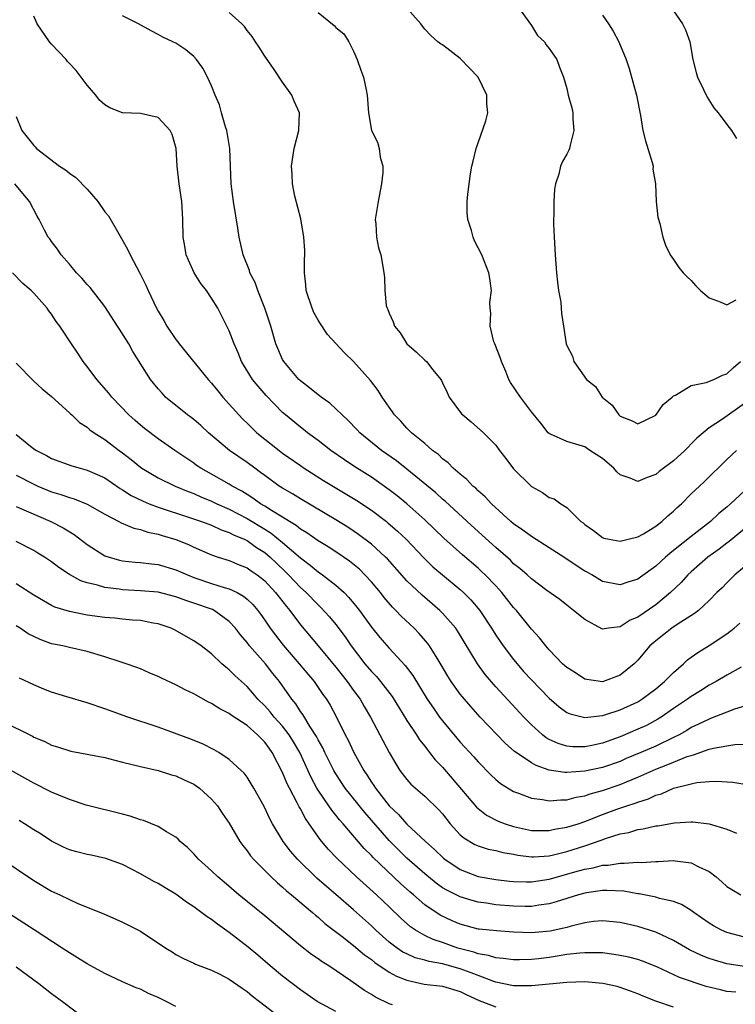
# Model space of a CAD drawing. Units: inches. Extents: x 2574000 to 2577000, y 1509000 to 1512000.
# Drawn here: x 2576203 to 2576284, y 1509323 to 1509433 of the extents above; entities that cross this region are included whole.
import ezdxf

# ---------------------------------------------------------------- set-up
doc = ezdxf.new("R2010")
doc.units = ezdxf.units.IN
doc.header["$MEASUREMENT"] = 0
doc.layers.add('LD25741509_2ft', color=100, linetype='Continuous')

msp = doc.modelspace()

# ---------------------------------------------------------------- linework, layer by layer
at = {"layer": 'LD25741509_2ft'}
for points, elevation in [([(2576285, 1509390.27), (2576282.52, 1509388.52), (2576281, 1509387.55), (2576280.32, 1509387), (2576279.61, 1509386.39), (2576279, 1509385.73), (2576278.63, 1509385.37), (2576278.29, 1509385), (2576277, 1509383.84), (2576275.38, 1509382.62), (2576275, 1509382.3), (2576274.04, 1509381.96), (2576273, 1509381.52), (2576272.12, 1509381.88), (2576271, 1509382.26), (2576270.61, 1509382.61), (2576270.27, 1509383), (2576269, 1509384.09), (2576267.57, 1509385), (2576267, 1509385.39), (2576266.39, 1509385.61), (2576265, 1509386), (2576263.16, 1509386.84), (2576263, 1509386.9), (2576262.9, 1509387), (2576262.06, 1509388.06), (2576261, 1509389.36), (2576259.78, 1509391), (2576258.66, 1509392.66), (2576258.48, 1509393), (2576258.13, 1509393.87), (2576257.63, 1509395), (2576257.47, 1509395.47), (2576256.87, 1509397), (2576256.79, 1509397.21), (2576256.35, 1509399), (2576256.45, 1509400.45), (2576256.36, 1509401), (2576256.34, 1509401.66), (2576256.53, 1509403), (2576256.34, 1509404.34), (2576256.22, 1509405), (2576255.41, 1509407), (2576254.59, 1509408.59), (2576254.44, 1509409), (2576254.26, 1509409.74), (2576253.86, 1509411), (2576253.79, 1509411.79), (2576253.79, 1509413), (2576253.85, 1509413.85), (2576254.14, 1509416.14), (2576254.29, 1509417), (2576254.45, 1509417.55), (2576254.77, 1509419), (2576255, 1509419.61), (2576255.89, 1509422.11), (2576256.09, 1509423), (2576256, 1509424), (2576256, 1509425), (2576255, 1509427), (2576254.04, 1509428.04), (2576253, 1509429.1), (2576251, 1509430.64), (2576250.77, 1509430.77), (2576250.47, 1509431), (2576249.69, 1509431.69), (2576249, 1509432.42), (2576248.74, 1509432.74), (2576248.57, 1509433), (2576246.81, 1509435)], 9062), ([(2576259.25, 1509435.25), (2576261, 1509432.84), (2576261.7, 1509431.7), (2576262.46, 1509431), (2576262.65, 1509430.65), (2576263, 1509430.24), (2576263.86, 1509429), (2576264.15, 1509428.15), (2576264.63, 1509427), (2576265, 1509425.75), (2576265.15, 1509425), (2576265.57, 1509423.57), (2576265.66, 1509423), (2576265.67, 1509422.33), (2576265.78, 1509421), (2576265.35, 1509419.35), (2576265.28, 1509419), (2576265.21, 1509418.79), (2576265, 1509418.34), (2576264.49, 1509417.51), (2576264.28, 1509417), (2576264.11, 1509416.11), (2576263.73, 1509415), (2576263.6, 1509414.4), (2576263.53, 1509413), (2576263.52, 1509411.52), (2576263.48, 1509411), (2576263.49, 1509410.51), (2576263.56, 1509409), (2576263.67, 1509407), (2576263.83, 1509405), (2576263.93, 1509403.93), (2576264.07, 1509403), (2576264.32, 1509401.68), (2576264.4, 1509400.4), (2576264.63, 1509399), (2576264.93, 1509397), (2576265, 1509396.8), (2576265.62, 1509395.62), (2576265.78, 1509395), (2576267.2, 1509393), (2576268.2, 1509392.2), (2576268.97, 1509391), (2576270.11, 1509390.11), (2576270.85, 1509389), (2576271, 1509388.86), (2576272.35, 1509388.35), (2576273, 1509387.99), (2576275, 1509388.96), (2576275.82, 1509390.18), (2576276.85, 1509391), (2576277, 1509391.14), (2576277.24, 1509391.24), (2576279, 1509392.32), (2576280.66, 1509392.66), (2576281.53, 1509393), (2576282.52, 1509393.48), (2576283, 1509393.64), (2576283.7, 1509394.3), (2576284.53, 1509395)], 9060), ([(2576285, 1509371.91), (2576283.89, 1509371), (2576283, 1509370.1), (2576282.47, 1509369.53), (2576281.88, 1509369), (2576281, 1509368.11), (2576279.81, 1509367), (2576279.35, 1509366.65), (2576277.42, 1509365.42), (2576276.8, 1509365), (2576275, 1509363.58), (2576274.35, 1509363), (2576273, 1509361.41), (2576272.8, 1509361.2), (2576272.57, 1509361), (2576271, 1509359.71), (2576269, 1509358.97), (2576267.23, 1509359.23), (2576267, 1509359.28), (2576265.97, 1509359.97), (2576265, 1509360.57), (2576264.78, 1509360.78), (2576264.52, 1509361), (2576263, 1509362.55), (2576262.61, 1509363), (2576261.92, 1509363.92), (2576261, 1509364.89), (2576259.32, 1509367), (2576259, 1509367.34), (2576257.69, 1509369), (2576257, 1509369.75), (2576255.79, 1509371), (2576255.39, 1509371.39), (2576255, 1509371.76), (2576253.26, 1509373.26), (2576251.14, 1509375.14), (2576249, 1509377.2), (2576247, 1509378.99), (2576245.89, 1509379.89), (2576245, 1509380.58), (2576243, 1509381.98), (2576241.15, 1509383.15), (2576239.95, 1509383.95), (2576238.43, 1509385), (2576237, 1509386.12), (2576235.79, 1509387), (2576235.36, 1509387.36), (2576235, 1509387.61), (2576233.32, 1509389), (2576233, 1509389.29), (2576231.17, 1509391.17), (2576230.24, 1509392.23), (2576229.63, 1509393), (2576228.39, 1509395), (2576227.99, 1509395.99), (2576227.54, 1509397), (2576227, 1509398.46), (2576225.7, 1509401), (2576225, 1509402.15), (2576224.42, 1509403), (2576223.8, 1509403.8), (2576223.05, 1509405), (2576222.41, 1509406.41), (2576222.16, 1509407), (2576222, 1509408), (2576221.8, 1509409), (2576221.77, 1509411), (2576221.72, 1509411.72), (2576221.66, 1509413), (2576221.36, 1509415), (2576221.14, 1509417), (2576221.03, 1509419), (2576220.57, 1509420.57), (2576220.36, 1509421), (2576219, 1509422.48), (2576217, 1509422.93), (2576215, 1509423.01), (2576213.56, 1509423.56), (2576213, 1509423.89), (2576212.41, 1509424.41), (2576211.98, 1509425), (2576211, 1509426.12), (2576209.77, 1509427.77), (2576209, 1509428.56), (2576208.79, 1509428.79), (2576208.64, 1509429), (2576207, 1509430.72), (2576206.77, 1509431), (2576205.36, 1509433), (2576205, 1509433.87)], 9070), ([(2576285, 1509376.18), (2576283.25, 1509374.75), (2576283, 1509374.57), (2576282.12, 1509373.88), (2576280.88, 1509373), (2576279, 1509371.36), (2576278.62, 1509371), (2576277.86, 1509370.14), (2576276.67, 1509369), (2576275, 1509367.64), (2576273, 1509366.24), (2576272.11, 1509365.89), (2576271, 1509365.16), (2576269.68, 1509365), (2576269, 1509364.89), (2576268.92, 1509364.92), (2576267, 1509365.96), (2576265.76, 1509367), (2576265, 1509367.6), (2576264.21, 1509368.21), (2576262.75, 1509369.25), (2576261, 1509370.54), (2576260.52, 1509371), (2576259.71, 1509371.71), (2576259, 1509372.26), (2576258.64, 1509372.64), (2576257, 1509374.08), (2576255.48, 1509375.48), (2576253.77, 1509377), (2576251.29, 1509379.29), (2576251, 1509379.52), (2576250.23, 1509380.23), (2576247, 1509382.88), (2576245.82, 1509383.82), (2576244.14, 1509385), (2576241.69, 1509387), (2576241.36, 1509387.36), (2576240.38, 1509388.38), (2576239.71, 1509389), (2576239, 1509389.7), (2576238.31, 1509390.31), (2576237.33, 1509391), (2576237.15, 1509391.15), (2576237, 1509391.25), (2576236.04, 1509392.04), (2576235, 1509392.83), (2576234.82, 1509393), (2576233.13, 1509395), (2576233, 1509395.25), (2576232.24, 1509397), (2576231.68, 1509399), (2576231.02, 1509401), (2576230.21, 1509403), (2576229.91, 1509403.91), (2576229.32, 1509405), (2576229.26, 1509405.26), (2576228.56, 1509407), (2576228.13, 1509409), (2576227.98, 1509410.02), (2576227.48, 1509413), (2576227.21, 1509415), (2576227.07, 1509419), (2576226.72, 1509421), (2576226.57, 1509421.43), (2576226.12, 1509423), (2576225.89, 1509423.89), (2576225.41, 1509425), (2576225, 1509426.04), (2576224.56, 1509427), (2576224.02, 1509428.02), (2576223.3, 1509429), (2576223, 1509429.35), (2576222.1, 1509430.1), (2576221, 1509430.82), (2576220.64, 1509431), (2576219.51, 1509431.51), (2576219, 1509431.8), (2576218.2, 1509432.21), (2576216.78, 1509433), (2576215, 1509433.93)], 9068), ([(2576285, 1509380.46), (2576283.42, 1509379), (2576283, 1509378.63), (2576282.1, 1509377.9), (2576281.18, 1509377), (2576279, 1509375.33), (2576277, 1509373.73), (2576276.58, 1509373.42), (2576276.1, 1509373), (2576275, 1509371.97), (2576273.27, 1509370.73), (2576273, 1509370.51), (2576271.84, 1509370.16), (2576271, 1509369.86), (2576269, 1509370.27), (2576267.8, 1509371), (2576267.29, 1509371.29), (2576267, 1509371.43), (2576266.05, 1509372.05), (2576264.64, 1509373), (2576263, 1509374.06), (2576261, 1509375.31), (2576260.03, 1509376.03), (2576259, 1509376.73), (2576258.69, 1509377), (2576256.5, 1509379), (2576255.8, 1509379.8), (2576255, 1509380.47), (2576254.74, 1509380.74), (2576254.42, 1509381), (2576253.74, 1509381.74), (2576253, 1509382.32), (2576252.21, 1509383), (2576251.62, 1509383.62), (2576251, 1509384.07), (2576250.53, 1509384.53), (2576249.88, 1509385), (2576249, 1509385.77), (2576247.5, 1509387), (2576247.26, 1509387.26), (2576247, 1509387.51), (2576246.31, 1509388.31), (2576245.58, 1509389), (2576245.36, 1509389.36), (2576245, 1509389.86), (2576244.22, 1509391), (2576243.74, 1509391.74), (2576242.88, 1509392.88), (2576241, 1509395), (2576239.97, 1509395.97), (2576238.06, 1509398.06), (2576237.25, 1509399.25), (2576237, 1509399.66), (2576236.53, 1509400.53), (2576236.32, 1509401), (2576235.66, 1509403), (2576235.63, 1509403.63), (2576235.47, 1509405), (2576235.48, 1509406.52), (2576235.51, 1509407), (2576235.51, 1509407.51), (2576235.41, 1509409), (2576235.05, 1509411.05), (2576234.38, 1509413.62), (2576234.11, 1509415), (2576234.08, 1509416.07), (2576233.99, 1509417), (2576234.3, 1509419), (2576234.82, 1509421), (2576234.91, 1509423), (2576234.32, 1509424.32), (2576234.03, 1509425), (2576233, 1509426.46), (2576231.97, 1509427.97), (2576231, 1509429.36), (2576230.38, 1509430.38), (2576229.94, 1509431), (2576229.59, 1509431.59), (2576229, 1509432.25), (2576228.7, 1509432.7), (2576228.43, 1509433), (2576227, 1509434.29)], 9066), ([(2576237, 1509434.28), (2576238.81, 1509432.81), (2576239, 1509432.6), (2576239.89, 1509431.89), (2576240.47, 1509431), (2576241, 1509429.93), (2576241.39, 1509429), (2576241.8, 1509427.8), (2576242.1, 1509427), (2576242.42, 1509425.58), (2576242.53, 1509425), (2576242.66, 1509423), (2576243, 1509421), (2576243.69, 1509419.69), (2576243.87, 1509419), (2576244, 1509418), (2576244.28, 1509417), (2576244.27, 1509416.27), (2576244.15, 1509415), (2576243.74, 1509413), (2576243.43, 1509411), (2576243.49, 1509410.51), (2576243.58, 1509409), (2576243.8, 1509407.8), (2576244.05, 1509407), (2576244.29, 1509405.71), (2576244.4, 1509405), (2576244.46, 1509404.46), (2576244.49, 1509403), (2576244.67, 1509401.33), (2576244.76, 1509401), (2576244.86, 1509400.86), (2576245, 1509400.44), (2576245.46, 1509399.46), (2576245.59, 1509399), (2576246.24, 1509398.24), (2576246.99, 1509397), (2576248.08, 1509396.08), (2576249, 1509395.18), (2576249.21, 1509395), (2576249.91, 1509394.09), (2576250.81, 1509393), (2576250.89, 1509392.89), (2576251, 1509392.61), (2576251.54, 1509391.54), (2576251.74, 1509391), (2576253.14, 1509389.14), (2576253.27, 1509389), (2576254.23, 1509388.23), (2576255.62, 1509387), (2576257, 1509385.58), (2576257.41, 1509385), (2576258.11, 1509384.11), (2576259, 1509382.92), (2576261, 1509380.96), (2576262.26, 1509380.26), (2576263, 1509379.7), (2576263.55, 1509379.55), (2576264.33, 1509379), (2576265, 1509378.57), (2576266.58, 1509377), (2576266.84, 1509376.84), (2576267, 1509376.68), (2576267.99, 1509375.99), (2576269, 1509375.2), (2576269.14, 1509375.14), (2576269.76, 1509375), (2576271, 1509374.79), (2576271.16, 1509374.84), (2576271.91, 1509375), (2576273, 1509375.27), (2576273.62, 1509375.62), (2576275, 1509376.47), (2576275.69, 1509377), (2576276.35, 1509377.65), (2576277, 1509378.18), (2576277.41, 1509378.59), (2576277.89, 1509379), (2576279, 1509380.12), (2576279.92, 1509381), (2576280.49, 1509381.51), (2576283, 1509383.99), (2576284.09, 1509385)], 9064), ([(2576269, 1509433.97), (2576269.68, 1509433), (2576270.2, 1509432.2), (2576270.86, 1509431), (2576271.66, 1509429), (2576271.99, 1509427.99), (2576272.84, 1509425), (2576273.3, 1509422.7), (2576273.54, 1509421), (2576273.83, 1509419.83), (2576274.59, 1509417.41), (2576274.69, 1509417), (2576274.67, 1509416.67), (2576274.96, 1509415), (2576275.04, 1509413), (2576275.24, 1509411.24), (2576275.46, 1509410.54), (2576275.81, 1509409), (2576276.09, 1509408.09), (2576276.63, 1509407), (2576277, 1509406.48), (2576277.58, 1509405.58), (2576278.07, 1509405), (2576278.53, 1509404.53), (2576279, 1509404.11), (2576279.52, 1509403.52), (2576280.05, 1509403), (2576281, 1509402.18), (2576282.26, 1509401.74), (2576283, 1509401.38), (2576284.04, 1509401.96)], 9058), ([(2576277, 1509434.48), (2576278.02, 1509433), (2576278.34, 1509432.34), (2576278.84, 1509431), (2576279.19, 1509429), (2576279.55, 1509427.55), (2576279.71, 1509427), (2576280.38, 1509425.62), (2576280.77, 1509424.77), (2576281.55, 1509423.55), (2576282.03, 1509423), (2576283, 1509421.68), (2576283.54, 1509421), (2576284.1, 1509420.1)], 9056), ([(2576203, 1509422.58), (2576203.65, 1509421), (2576204.27, 1509420.27), (2576205, 1509419.31), (2576205.17, 1509419.17), (2576205.31, 1509419), (2576207.91, 1509417), (2576208.57, 1509416.57), (2576209, 1509416.2), (2576209.73, 1509415.73), (2576211, 1509414.39), (2576212.2, 1509413), (2576213, 1509411.86), (2576213.39, 1509411.39), (2576214.87, 1509408.87), (2576215.58, 1509407.58), (2576215.83, 1509407), (2576216.94, 1509404.94), (2576217.6, 1509403.6), (2576217.86, 1509403), (2576218.8, 1509401), (2576219, 1509400.66), (2576219.64, 1509399.64), (2576219.97, 1509399), (2576221, 1509397.47), (2576221.21, 1509397.21), (2576221.35, 1509397), (2576224.62, 1509393), (2576225, 1509392.59), (2576225.7, 1509391.7), (2576226.28, 1509391), (2576228.07, 1509389), (2576228.52, 1509388.52), (2576229, 1509388.08), (2576229.54, 1509387.54), (2576230.12, 1509387), (2576232.62, 1509385), (2576233, 1509384.71), (2576235, 1509383.29), (2576235.43, 1509383), (2576237.61, 1509381.61), (2576241.36, 1509379.36), (2576243, 1509378.28), (2576244.68, 1509377), (2576244.86, 1509376.86), (2576245.93, 1509375.93), (2576246.9, 1509375), (2576248.9, 1509372.9), (2576249.92, 1509371.92), (2576251, 1509371), (2576253, 1509369.35), (2576253.38, 1509369), (2576254.19, 1509368.19), (2576255.21, 1509367), (2576256.53, 1509365), (2576256.7, 1509364.7), (2576257, 1509364.23), (2576257.49, 1509363.49), (2576257.83, 1509363), (2576259, 1509361.48), (2576259.39, 1509361), (2576260.13, 1509360.13), (2576261, 1509359.2), (2576263, 1509357.14), (2576264.14, 1509356.14), (2576265, 1509355.52), (2576265.36, 1509355.36), (2576267, 1509354.95), (2576269, 1509355.19), (2576269.26, 1509355.26), (2576271, 1509355.82), (2576273, 1509356.73), (2576273.44, 1509357), (2576275, 1509358.19), (2576275.99, 1509359), (2576277, 1509360.03), (2576278.13, 1509361), (2576278.57, 1509361.43), (2576279, 1509361.72), (2576279.74, 1509362.26), (2576281, 1509363.06), (2576283, 1509364.37), (2576283.83, 1509365), (2576284.45, 1509365.55)], 9072), ([(2576284.6, 1509360.6), (2576283, 1509359.73), (2576281.8, 1509359), (2576281, 1509358.57), (2576280.04, 1509357.96), (2576279, 1509357.31), (2576278.58, 1509357), (2576277, 1509355.95), (2576275.62, 1509355), (2576275.24, 1509354.76), (2576273.94, 1509354.06), (2576273, 1509353.62), (2576271, 1509352.77), (2576269, 1509352.07), (2576267.81, 1509351.81), (2576267, 1509351.65), (2576265.66, 1509351.66), (2576265, 1509351.72), (2576264.01, 1509352.01), (2576263, 1509352.49), (2576262.67, 1509352.67), (2576262.25, 1509353), (2576261, 1509354.12), (2576260.14, 1509355), (2576257, 1509358.41), (2576255.8, 1509359.8), (2576254.92, 1509361), (2576252.7, 1509364.7), (2576252.49, 1509365), (2576251, 1509366.7), (2576250.7, 1509367), (2576248.7, 1509368.7), (2576247, 1509370.32), (2576244.79, 1509372.79), (2576244.59, 1509373), (2576243, 1509374.47), (2576241.56, 1509375.56), (2576240.36, 1509376.36), (2576239, 1509377.18), (2576235, 1509379.54), (2576234.11, 1509380.11), (2576233, 1509380.75), (2576232.61, 1509381), (2576231, 1509382.17), (2576230.53, 1509382.53), (2576229.86, 1509383), (2576229, 1509383.63), (2576227.01, 1509385), (2576224.66, 1509387), (2576223.81, 1509387.81), (2576223, 1509388.5), (2576222.72, 1509388.72), (2576222.31, 1509389), (2576219.84, 1509391), (2576219.43, 1509391.43), (2576219, 1509391.92), (2576218.14, 1509393), (2576216.15, 1509396.15), (2576215.68, 1509397), (2576214.64, 1509398.64), (2576214.43, 1509399), (2576213, 1509401.2), (2576211.33, 1509403.33), (2576211, 1509403.67), (2576210.4, 1509404.4), (2576209.8, 1509405), (2576209, 1509405.95), (2576208.07, 1509407), (2576207.67, 1509407.67), (2576207, 1509408.5), (2576206.8, 1509408.8), (2576206.63, 1509409), (2576206.21, 1509409.79), (2576205.61, 1509411), (2576205.38, 1509411.38), (2576204.52, 1509413), (2576202.85, 1509415)], 9074), ([(2576286.75, 1509356.75), (2576283.88, 1509355.88), (2576283, 1509355.55), (2576281.18, 1509354.82), (2576281, 1509354.77), (2576279.82, 1509354.18), (2576279, 1509353.81), (2576278.5, 1509353.5), (2576277.62, 1509353), (2576277, 1509352.69), (2576275, 1509351.74), (2576273.33, 1509351), (2576271.68, 1509350.32), (2576271, 1509350.01), (2576269, 1509349.32), (2576267, 1509348.89), (2576265, 1509348.74), (2576264.75, 1509348.75), (2576263, 1509349.02), (2576261.53, 1509349.53), (2576261, 1509349.84), (2576259.28, 1509351), (2576259.12, 1509351.12), (2576258.05, 1509352.05), (2576255.24, 1509355), (2576254.18, 1509356.18), (2576253.26, 1509357.26), (2576253, 1509357.58), (2576251.99, 1509359), (2576251.6, 1509359.6), (2576250.86, 1509360.86), (2576250.39, 1509361.61), (2576249.55, 1509363), (2576249.32, 1509363.32), (2576248.39, 1509364.39), (2576247.8, 1509365), (2576246.36, 1509366.36), (2576245.76, 1509367), (2576245.37, 1509367.37), (2576244.44, 1509368.44), (2576244.01, 1509369), (2576243, 1509370.2), (2576242.27, 1509371), (2576241.64, 1509371.63), (2576240.54, 1509372.54), (2576239, 1509373.58), (2576238.14, 1509374.14), (2576237, 1509374.82), (2576235.72, 1509375.72), (2576235, 1509376.14), (2576234.54, 1509376.54), (2576233.77, 1509377), (2576233, 1509377.49), (2576231.77, 1509378.23), (2576231, 1509378.73), (2576230.53, 1509379), (2576229.65, 1509379.65), (2576229, 1509380.04), (2576228.41, 1509380.41), (2576227.33, 1509381), (2576227, 1509381.21), (2576225, 1509382.34), (2576223.8, 1509383), (2576223.32, 1509383.32), (2576223, 1509383.57), (2576220.88, 1509385), (2576219, 1509386.3), (2576217.47, 1509387.47), (2576217, 1509387.85), (2576216.39, 1509388.39), (2576215.71, 1509389), (2576213.8, 1509391), (2576213.45, 1509391.45), (2576212.08, 1509393), (2576211, 1509394.46), (2576210.55, 1509395), (2576209.94, 1509395.94), (2576209.23, 1509397), (2576207.93, 1509399), (2576207.52, 1509399.52), (2576207, 1509400.35), (2576206.71, 1509400.71), (2576206.5, 1509401), (2576205, 1509402.71), (2576204.71, 1509403), (2576203.78, 1509403.78), (2576202.59, 1509405)], 9076), ([(2576203, 1509394.83), (2576205, 1509392.81), (2576205.94, 1509391.94), (2576207, 1509391.07), (2576209, 1509389.25), (2576209.12, 1509389.12), (2576209.27, 1509389), (2576210.16, 1509388.16), (2576211, 1509387.63), (2576211.32, 1509387.32), (2576211.78, 1509387), (2576213, 1509386.24), (2576214.61, 1509385), (2576215, 1509384.73), (2576215.97, 1509383.97), (2576217, 1509383.12), (2576217.17, 1509383), (2576219, 1509381.92), (2576220.9, 1509381), (2576222.37, 1509380.37), (2576223, 1509380.14), (2576223.79, 1509379.79), (2576225, 1509379.3), (2576225.61, 1509379), (2576227, 1509378.39), (2576229, 1509377.35), (2576231, 1509376.15), (2576231.71, 1509375.71), (2576233, 1509374.65), (2576235, 1509372.91), (2576236.1, 1509372.1), (2576237, 1509371.33), (2576237.48, 1509371), (2576239, 1509369.83), (2576239.93, 1509369), (2576240.46, 1509368.46), (2576241.36, 1509367.36), (2576241.64, 1509367), (2576243, 1509365.1), (2576243.94, 1509363.94), (2576245, 1509362.74), (2576246.81, 1509360.81), (2576247.66, 1509359.66), (2576249.29, 1509357), (2576249.98, 1509355.98), (2576250.67, 1509355), (2576251, 1509354.56), (2576252.63, 1509352.63), (2576253, 1509352.19), (2576254.53, 1509350.53), (2576255, 1509349.97), (2576256.47, 1509348.47), (2576257, 1509347.96), (2576257.53, 1509347.53), (2576259, 1509346.63), (2576259.56, 1509346.44), (2576261, 1509345.86), (2576262.27, 1509345.73), (2576263, 1509345.57), (2576264.3, 1509345.7), (2576265, 1509345.69), (2576266.03, 1509345.97), (2576267, 1509346.13), (2576267.63, 1509346.37), (2576269, 1509346.73), (2576271, 1509347.4), (2576271.7, 1509347.7), (2576273, 1509348.23), (2576275, 1509349.15), (2576276.35, 1509349.65), (2576277, 1509349.93), (2576278.55, 1509350.55), (2576279, 1509350.69), (2576279.26, 1509350.74), (2576281, 1509351.37), (2576281.5, 1509351.5), (2576283, 1509351.77), (2576283.9, 1509351.9), (2576285, 1509351.93)], 9078), ([(2576203, 1509386.79), (2576204.04, 1509385.96), (2576205, 1509385.2), (2576205.29, 1509385), (2576206.43, 1509384.43), (2576207, 1509384.11), (2576209.27, 1509383.27), (2576210.23, 1509383), (2576211, 1509382.8), (2576213, 1509381.93), (2576214.73, 1509380.73), (2576215, 1509380.58), (2576215.95, 1509379.95), (2576217.29, 1509379.29), (2576218, 1509379), (2576219, 1509378.63), (2576222.53, 1509377.47), (2576223.88, 1509377), (2576225, 1509376.58), (2576226.07, 1509376.07), (2576227, 1509375.77), (2576227.49, 1509375.49), (2576228.69, 1509375), (2576229, 1509374.85), (2576230.08, 1509374.08), (2576231, 1509373.52), (2576231.61, 1509373), (2576232.31, 1509372.31), (2576233.34, 1509371.34), (2576233.67, 1509371), (2576235, 1509369.58), (2576235.65, 1509369), (2576237, 1509367.61), (2576237.32, 1509367.32), (2576238.28, 1509366.28), (2576239, 1509365.42), (2576240.04, 1509364.04), (2576240.73, 1509363), (2576242.26, 1509361), (2576243, 1509360.11), (2576243.56, 1509359.56), (2576244.02, 1509359), (2576245.32, 1509357.32), (2576247, 1509354.62), (2576248.07, 1509353), (2576248.42, 1509352.42), (2576249, 1509351.71), (2576249.3, 1509351.3), (2576249.55, 1509351), (2576250.18, 1509350.18), (2576251, 1509349.35), (2576252.1, 1509348.1), (2576254.84, 1509344.84), (2576255, 1509344.69), (2576255.95, 1509343.95), (2576257.28, 1509343.28), (2576258.04, 1509343), (2576259, 1509342.69), (2576261, 1509342.24), (2576262.22, 1509342.22), (2576263, 1509342.23), (2576263.62, 1509342.38), (2576265, 1509342.6), (2576266.26, 1509343), (2576267, 1509343.24), (2576269, 1509344.04), (2576270.62, 1509344.62), (2576271.75, 1509345), (2576272.7, 1509345.3), (2576273, 1509345.43), (2576274.2, 1509345.8), (2576275, 1509346.2), (2576275.63, 1509346.37), (2576277, 1509346.99), (2576279, 1509347.49), (2576279.62, 1509347.62), (2576281, 1509347.75), (2576281.79, 1509347.79), (2576283.66, 1509347.66), (2576287, 1509347.12)], 9080), ([(2576203, 1509382.23), (2576205, 1509381.21), (2576205.47, 1509381), (2576207, 1509380.35), (2576208.04, 1509380.04), (2576209, 1509379.7), (2576209.55, 1509379.55), (2576211, 1509378.97), (2576213, 1509377.83), (2576214.58, 1509377), (2576214.85, 1509376.85), (2576216.25, 1509376.25), (2576217, 1509376.1), (2576217.82, 1509375.82), (2576219, 1509375.59), (2576219.44, 1509375.44), (2576221, 1509374.97), (2576222.4, 1509374.4), (2576223, 1509374.11), (2576225, 1509373.25), (2576225.74, 1509373), (2576227, 1509372.6), (2576228.13, 1509372.13), (2576229, 1509371.79), (2576229.46, 1509371.46), (2576230.14, 1509371), (2576230.64, 1509370.64), (2576231, 1509370.33), (2576232.22, 1509369), (2576233.44, 1509367.44), (2576233.82, 1509367), (2576235, 1509365.39), (2576237.02, 1509363.02), (2576239, 1509360.63), (2576239.7, 1509359.7), (2576240.27, 1509359), (2576241, 1509357.97), (2576241.73, 1509357), (2576242.18, 1509356.18), (2576242.91, 1509355), (2576245, 1509351), (2576245.73, 1509349.73), (2576246.2, 1509349), (2576247, 1509347.96), (2576247.45, 1509347.45), (2576247.96, 1509347), (2576249, 1509346.11), (2576250.57, 1509344.57), (2576251, 1509344.09), (2576251.86, 1509343), (2576253, 1509341.76), (2576253.4, 1509341.4), (2576254.65, 1509340.65), (2576255, 1509340.49), (2576256.14, 1509340.14), (2576257, 1509339.97), (2576257.77, 1509339.77), (2576259, 1509339.56), (2576259.46, 1509339.46), (2576261, 1509339.26), (2576261.27, 1509339.27), (2576263, 1509339.38), (2576263.49, 1509339.49), (2576265, 1509339.88), (2576267, 1509340.51), (2576268.85, 1509341.15), (2576269.33, 1509341.33), (2576271, 1509341.84), (2576271.98, 1509342.02), (2576273, 1509342.33), (2576273.59, 1509342.41), (2576275, 1509342.75), (2576275.23, 1509342.77), (2576277.1, 1509343.1), (2576279, 1509343.19), (2576279.19, 1509343.19), (2576281, 1509342.97), (2576283, 1509342.37), (2576284.08, 1509341.92)], 9082), ([(2576203, 1509378.71), (2576206.9, 1509377), (2576208.3, 1509376.3), (2576209.54, 1509375.54), (2576211, 1509374.43), (2576213, 1509373.13), (2576213.09, 1509373.09), (2576214.64, 1509372.64), (2576215, 1509372.57), (2576216.42, 1509372.42), (2576217, 1509372.38), (2576218.23, 1509372.23), (2576219, 1509372.15), (2576221, 1509371.57), (2576222.28, 1509371), (2576223, 1509370.72), (2576225, 1509370.04), (2576226.41, 1509369.59), (2576227, 1509369.43), (2576227.88, 1509369), (2576228.61, 1509368.61), (2576229, 1509368.27), (2576229.65, 1509367.65), (2576230.21, 1509367), (2576230.55, 1509366.55), (2576231, 1509365.92), (2576231.62, 1509365), (2576232.2, 1509364.2), (2576233.07, 1509363.07), (2576234.87, 1509361), (2576236.54, 1509359), (2576237.54, 1509357.54), (2576237.94, 1509357), (2576238.35, 1509356.35), (2576239.08, 1509355), (2576240.06, 1509353), (2576240.39, 1509352.39), (2576241.02, 1509351), (2576242.14, 1509349), (2576242.5, 1509348.5), (2576243, 1509347.67), (2576243.28, 1509347.28), (2576243.44, 1509347), (2576244.99, 1509345), (2576246.05, 1509344.05), (2576247, 1509342.96), (2576249.09, 1509341), (2576250.11, 1509340.11), (2576251.11, 1509339.11), (2576251.26, 1509339), (2576253, 1509337.84), (2576255, 1509337.07), (2576257, 1509336.72), (2576258.54, 1509336.54), (2576259, 1509336.5), (2576260.46, 1509336.46), (2576261, 1509336.47), (2576263, 1509336.77), (2576266.32, 1509337.68), (2576267, 1509337.88), (2576267.96, 1509338.04), (2576269, 1509338.32), (2576269.66, 1509338.34), (2576271, 1509338.56), (2576271.46, 1509338.54), (2576273, 1509338.66), (2576273.36, 1509338.64), (2576275, 1509338.75), (2576275.26, 1509338.74), (2576277, 1509338.85), (2576277.19, 1509338.81), (2576279, 1509338.61), (2576279.85, 1509338.15), (2576281, 1509337.61), (2576281.79, 1509337), (2576282.45, 1509336.45), (2576283, 1509335.94), (2576283.58, 1509335.58), (2576284.59, 1509335)], 9084), ([(2576285, 1509330.22), (2576283, 1509330.74), (2576282.41, 1509331), (2576281.5, 1509331.5), (2576281, 1509331.82), (2576279.27, 1509333), (2576279, 1509333.21), (2576277.9, 1509333.9), (2576277, 1509334.23), (2576275.41, 1509334.59), (2576275, 1509334.73), (2576273.12, 1509335.12), (2576273, 1509335.12), (2576271.4, 1509335.4), (2576269.49, 1509335.49), (2576269, 1509335.47), (2576267.22, 1509335.22), (2576267, 1509335.18), (2576266.32, 1509335), (2576263.8, 1509334.2), (2576263, 1509333.98), (2576261.84, 1509333.84), (2576261, 1509333.69), (2576260.32, 1509333.68), (2576259, 1509333.71), (2576257, 1509333.88), (2576255.95, 1509334.05), (2576255, 1509334.17), (2576254.34, 1509334.34), (2576253, 1509334.75), (2576251.5, 1509335.5), (2576251, 1509335.79), (2576250.29, 1509336.29), (2576249, 1509337.34), (2576247, 1509339.13), (2576245, 1509341.11), (2576242.24, 1509344.24), (2576240.03, 1509347), (2576239, 1509348.59), (2576238.76, 1509349), (2576237.77, 1509351), (2576237.53, 1509351.53), (2576237, 1509352.44), (2576236.81, 1509352.81), (2576236.09, 1509353.91), (2576235.27, 1509355.27), (2576235, 1509355.64), (2576234.48, 1509356.48), (2576234.04, 1509357), (2576232.64, 1509359), (2576231.91, 1509359.91), (2576231.06, 1509361), (2576229.29, 1509363), (2576229, 1509363.39), (2576228.26, 1509364.26), (2576227.7, 1509365), (2576227, 1509365.77), (2576225.29, 1509367), (2576225.1, 1509367.1), (2576223, 1509367.83), (2576222.11, 1509368.11), (2576221, 1509368.54), (2576219, 1509369.05), (2576217, 1509369.22), (2576215, 1509369.33), (2576214.6, 1509369.4), (2576213, 1509369.57), (2576212.16, 1509369.84), (2576211, 1509370.09), (2576210.31, 1509370.31), (2576209.03, 1509371.03), (2576207.83, 1509371.83), (2576207, 1509372.46), (2576206.19, 1509373), (2576205.46, 1509373.46), (2576205, 1509373.75), (2576203, 1509374.77)], 9086), ([(2576285, 1509326.92), (2576283, 1509327.22), (2576281.62, 1509327.62), (2576281, 1509327.83), (2576280.16, 1509328.16), (2576278.81, 1509328.81), (2576277, 1509329.85), (2576275, 1509330.78), (2576273, 1509331.43), (2576271, 1509331.88), (2576269, 1509332.07), (2576267.98, 1509331.98), (2576267, 1509331.84), (2576265.47, 1509331.47), (2576265, 1509331.33), (2576263.11, 1509330.89), (2576261, 1509330.71), (2576259, 1509330.8), (2576257.07, 1509330.93), (2576255.12, 1509331.12), (2576255, 1509331.13), (2576253, 1509331.69), (2576252.07, 1509332.07), (2576250.72, 1509332.72), (2576249, 1509333.88), (2576247.72, 1509335), (2576247.32, 1509335.32), (2576246.26, 1509336.26), (2576243.19, 1509339.19), (2576243, 1509339.41), (2576242.19, 1509340.19), (2576239.81, 1509343), (2576239.42, 1509343.42), (2576239, 1509343.97), (2576238.53, 1509344.53), (2576238.22, 1509345), (2576237, 1509346.76), (2576236.85, 1509347), (2576236.2, 1509348.2), (2576234.94, 1509351), (2576234.22, 1509352.22), (2576233.73, 1509353), (2576233, 1509353.96), (2576232.06, 1509355), (2576231.6, 1509355.6), (2576231, 1509356.25), (2576230.23, 1509357), (2576229.67, 1509357.67), (2576229, 1509358.42), (2576227.65, 1509359.65), (2576227, 1509360.31), (2576226.61, 1509360.61), (2576226.15, 1509361), (2576225, 1509362.11), (2576223.82, 1509363), (2576223, 1509363.59), (2576220.83, 1509364.83), (2576220.46, 1509365), (2576219, 1509365.5), (2576218.42, 1509365.58), (2576217, 1509365.85), (2576216.1, 1509365.9), (2576215, 1509366), (2576214.11, 1509366.11), (2576213, 1509366.19), (2576211, 1509366.48), (2576209, 1509366.86), (2576207.38, 1509367.38), (2576207, 1509367.57), (2576206.08, 1509368.08), (2576205, 1509368.73), (2576203, 1509369.99)], 9088), ([(2576284.03, 1509324.03), (2576283, 1509324.13), (2576282.29, 1509324.29), (2576280.69, 1509324.69), (2576277.69, 1509325.69), (2576275.13, 1509326.87), (2576273.52, 1509327.52), (2576273, 1509327.7), (2576271.97, 1509327.97), (2576271, 1509328.18), (2576270.29, 1509328.29), (2576269, 1509328.45), (2576268.48, 1509328.48), (2576267, 1509328.48), (2576266.44, 1509328.44), (2576265, 1509328.27), (2576264.14, 1509328.14), (2576263, 1509327.95), (2576261.8, 1509327.8), (2576261, 1509327.71), (2576259.67, 1509327.67), (2576259, 1509327.67), (2576257.84, 1509327.84), (2576257, 1509327.9), (2576256.18, 1509328.18), (2576255, 1509328.36), (2576254.53, 1509328.53), (2576252.74, 1509329), (2576251, 1509329.61), (2576249.95, 1509329.95), (2576249, 1509330.4), (2576247.95, 1509331), (2576247.39, 1509331.39), (2576246.34, 1509332.34), (2576245, 1509333.64), (2576243.56, 1509335), (2576241.33, 1509337), (2576239.1, 1509339.1), (2576238.13, 1509340.13), (2576237.23, 1509341.23), (2576236.01, 1509343), (2576235.58, 1509343.58), (2576235, 1509344.68), (2576234.88, 1509344.88), (2576234.65, 1509345.35), (2576233.76, 1509347), (2576233.5, 1509347.5), (2576233, 1509348.77), (2576231.84, 1509351), (2576231.48, 1509351.48), (2576231, 1509352.18), (2576230.58, 1509352.58), (2576230.19, 1509353), (2576229, 1509354.03), (2576227.22, 1509355.22), (2576227, 1509355.41), (2576225.93, 1509355.93), (2576225, 1509356.54), (2576224.68, 1509356.68), (2576223, 1509357.61), (2576222.05, 1509358.05), (2576221, 1509358.63), (2576219.37, 1509359.37), (2576219, 1509359.58), (2576217.99, 1509359.99), (2576217, 1509360.43), (2576216.59, 1509360.59), (2576215.4, 1509361), (2576214.82, 1509361.18), (2576213, 1509361.78), (2576211, 1509362.38), (2576209, 1509362.82), (2576208.25, 1509363), (2576207.2, 1509363.2), (2576207, 1509363.25), (2576205.71, 1509363.71), (2576204.38, 1509364.38), (2576203.46, 1509365), (2576203, 1509365.28)], 9090), ([(2576277, 1509322.34), (2576275.01, 1509323.01), (2576273.58, 1509323.58), (2576273, 1509323.84), (2576272.16, 1509324.16), (2576271, 1509324.57), (2576270.67, 1509324.67), (2576269.03, 1509325.03), (2576267, 1509325.21), (2576265, 1509325.14), (2576263, 1509324.93), (2576261, 1509324.74), (2576260.76, 1509324.76), (2576259, 1509324.76), (2576257, 1509325.15), (2576256.78, 1509325.22), (2576255, 1509325.9), (2576254.23, 1509326.23), (2576253, 1509326.68), (2576251, 1509327.21), (2576249.48, 1509327.48), (2576249, 1509327.63), (2576247.92, 1509327.92), (2576247, 1509328.34), (2576246.55, 1509328.55), (2576245.89, 1509329), (2576245, 1509329.68), (2576243.51, 1509331), (2576243, 1509331.49), (2576241, 1509333.3), (2576239, 1509335.04), (2576237.93, 1509335.93), (2576236.87, 1509336.87), (2576234.66, 1509339), (2576233.9, 1509339.9), (2576233.06, 1509341), (2576231.87, 1509343), (2576231.56, 1509343.56), (2576230.92, 1509344.92), (2576229.77, 1509347), (2576229.48, 1509347.48), (2576229, 1509348.23), (2576228.67, 1509348.67), (2576228.34, 1509349), (2576227, 1509350.23), (2576225.83, 1509351), (2576225.31, 1509351.31), (2576223.97, 1509351.97), (2576222.55, 1509352.55), (2576219, 1509353.87), (2576215.6, 1509355), (2576213, 1509355.93), (2576211, 1509356.6), (2576208.72, 1509357.28), (2576207, 1509357.81), (2576206.13, 1509358.13), (2576205, 1509358.63), (2576203.39, 1509359.39)], 9092), ([(2576201.45, 1509354.55), (2576204.84, 1509352.84), (2576205, 1509352.74), (2576206.25, 1509352.25), (2576207, 1509351.85), (2576207.66, 1509351.66), (2576209.16, 1509351.16), (2576211.21, 1509350.79), (2576213, 1509350.43), (2576214.13, 1509350.13), (2576215, 1509349.94), (2576217, 1509349.45), (2576219, 1509349), (2576220.49, 1509348.49), (2576221, 1509348.38), (2576221.93, 1509347.93), (2576223, 1509347.44), (2576223.27, 1509347.27), (2576223.63, 1509347), (2576225, 1509345.76), (2576225.67, 1509345), (2576226.2, 1509344.2), (2576227, 1509343.04), (2576228.19, 1509341), (2576228.53, 1509340.53), (2576229, 1509339.96), (2576229.39, 1509339.39), (2576229.72, 1509339), (2576231.71, 1509337), (2576232.38, 1509336.38), (2576233, 1509335.87), (2576233.44, 1509335.44), (2576233.99, 1509335), (2576236.36, 1509333), (2576236.7, 1509332.7), (2576237, 1509332.47), (2576237.77, 1509331.77), (2576239.69, 1509330.31), (2576241, 1509329.29), (2576242.23, 1509328.23), (2576243, 1509327.7), (2576243.38, 1509327.38), (2576245, 1509326.3), (2576245.83, 1509325.83), (2576247, 1509325.37), (2576248.95, 1509324.95), (2576251, 1509324.7), (2576253, 1509324.12), (2576253.74, 1509323.74), (2576255.11, 1509323.11), (2576257, 1509322.37)], 9094), ([(2576245.38, 1509322.62), (2576245, 1509322.74), (2576243.47, 1509323.47), (2576243, 1509323.78), (2576242.22, 1509324.22), (2576240.67, 1509325.33), (2576238.2, 1509327), (2576237.45, 1509327.45), (2576237, 1509327.78), (2576236.27, 1509328.27), (2576235, 1509329.27), (2576231, 1509332.64), (2576228.08, 1509335), (2576226.41, 1509336.41), (2576225.72, 1509337), (2576225, 1509337.7), (2576223.54, 1509339), (2576223, 1509339.62), (2576222.3, 1509340.3), (2576221.47, 1509341), (2576221.25, 1509341.25), (2576221, 1509341.47), (2576219.92, 1509342.08), (2576219, 1509342.67), (2576217.34, 1509343.34), (2576217, 1509343.42), (2576215.83, 1509343.83), (2576215, 1509344.06), (2576210.9, 1509345.1), (2576209, 1509345.71), (2576207.8, 1509346.2), (2576207, 1509346.55), (2576205, 1509347.57), (2576201, 1509349.79)], 9096), ([(2576239, 1509321.85), (2576236.89, 1509323), (2576235, 1509324.29), (2576234.06, 1509325), (2576233, 1509325.83), (2576231.59, 1509327), (2576230.2, 1509328.2), (2576229.11, 1509329.11), (2576227, 1509330.76), (2576225.69, 1509331.69), (2576225, 1509332.22), (2576224.51, 1509332.51), (2576223, 1509333.65), (2576222.18, 1509334.18), (2576221, 1509335.05), (2576219.77, 1509335.77), (2576219, 1509336.25), (2576218.51, 1509336.51), (2576217, 1509337.36), (2576215, 1509338.39), (2576213.09, 1509339.09), (2576211.45, 1509339.45), (2576211, 1509339.53), (2576209.83, 1509339.83), (2576209, 1509340.07), (2576208.35, 1509340.35), (2576207, 1509341.04), (2576205.82, 1509341.82), (2576205, 1509342.32), (2576203.97, 1509343), (2576203.37, 1509343.37)], 9098), ([(2576201.16, 1509339.16), (2576205, 1509336.59), (2576207, 1509335.42), (2576207.93, 1509335), (2576209, 1509334.46), (2576209.97, 1509334.03), (2576212.87, 1509332.87), (2576215, 1509331.91), (2576215.6, 1509331.6), (2576217, 1509330.9), (2576219.87, 1509329), (2576220.57, 1509328.57), (2576221, 1509328.28), (2576221.85, 1509327.84), (2576223, 1509327.3), (2576223.19, 1509327.19), (2576225, 1509326.53), (2576225.92, 1509326.08), (2576227, 1509325.51), (2576228.46, 1509324.47), (2576229, 1509324.13), (2576229.6, 1509323.6), (2576230.41, 1509323), (2576233, 1509321.01)], 9100), ([(2576221, 1509322.41), (2576219.89, 1509323), (2576219.28, 1509323.28), (2576219, 1509323.43), (2576217.89, 1509323.89), (2576217, 1509324.36), (2576216.53, 1509324.53), (2576215, 1509325.21), (2576213, 1509326.12), (2576211, 1509327.21), (2576209.92, 1509327.92), (2576209, 1509328.46), (2576208.21, 1509329), (2576205.04, 1509331.04), (2576201, 1509333.65)], 9102), ([(2576203, 1509326.9), (2576205.55, 1509325), (2576207, 1509323.89), (2576208.23, 1509323), (2576211, 1509320.87)], 9104)]:
    msp.add_lwpolyline(points, dxfattribs=dict(at, elevation=elevation))

doc.saveas('drawing.dxf')
